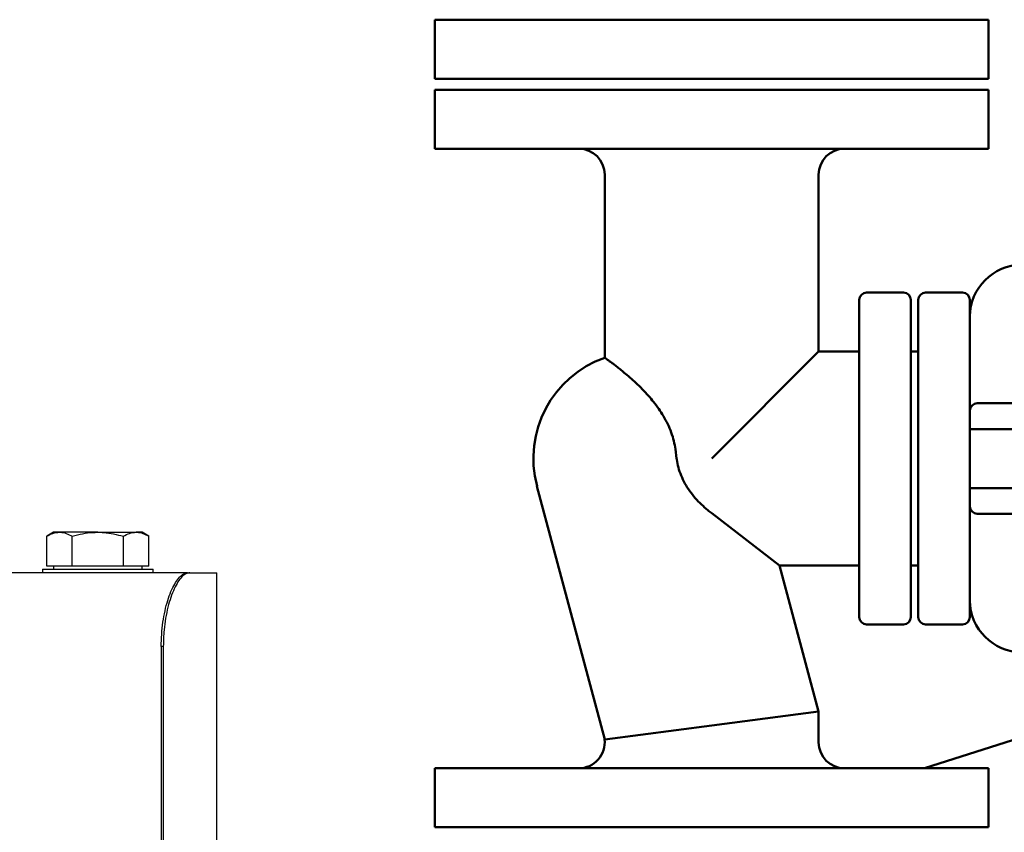
# Model space of a CAD drawing. Units: millimetres. Extents: x -5516 to 2884, y -4706 to 1234.
# Drawn here: x -3580 to -3313, y -269 to -49 of the extents above; entities that cross this region are included whole.
import ezdxf

# ---------------------------------------------------------------- set-up
doc = ezdxf.new("R2010")
doc.units = ezdxf.units.MM
doc.header["$LTSCALE"] = 10
for name, color, linetype, lineweight in [('AM_0', 7, 'Continuous', 50), ('AM_01', 153, 'Continuous', 25), ('AM_6', 2, 'Continuous', 35)]:
    doc.layers.add(name, color=color, linetype=linetype, lineweight=lineweight)

# ---------------------------------------------------------------- blocks, each defined once
blk = doc.blocks.new('P-BNX150')
at = {"layer": 'AM_0'}
for p, q in [((-3317.26, -48.71), (-3467.26, -48.71)), ((-3467.26, -48.71), (-3467.26, -64.71)), ((-3317.26, -64.71), (-3317.26, -48.71)), ((-3467.26, -64.71), (-3317.26, -64.71)), ((-3317.26, -67.71), (-3467.26, -67.71)), ((-3467.26, -83.71), (-3467.26, -67.71)), ((-3317.26, -83.71), (-3317.26, -67.71)), ((-3467.26, -83.71), (-3317.26, -83.71)), ((-3421.26, -90.71), (-3421.26, -140.37)), ((-3363.26, -90.71), (-3363.26, -138.71)), ((-3350.26, -122.71), (-3340.26, -122.71)), ((-3334.26, -122.71), (-3324.26, -122.71)), ((-3352.26, -210.71), (-3352.26, -124.71)), ((-3338.26, -124.71), (-3338.26, -210.71)), ((-3336.26, -210.71), (-3336.26, -124.71)), ((-3322.26, -124.71), (-3322.26, -210.71)), ((-3392.26, -167.71), (-3363.26, -138.71)), ((-3352.26, -138.71), (-3363.26, -138.71)), ((-3338.26, -138.71), (-3336.26, -138.71)), ((-3299.26, -152.71), (-3320.26, -152.71)), ((-3322.26, -159.71), (-3252.26, -159.71)), ((-3401.76, -167.71), (-3402.09, -165.17)), ((-3421.26, -243.91), (-3439.61, -175.19)), ((-3322.26, -175.71), (-3252.26, -175.71)), ((-3373.83, -196.71), (-3392.26, -182.56)), ((-3320.26, -182.71), (-3299.26, -182.71)), ((-3352.26, -196.71), (-3373.83, -196.71)), ((-3363.26, -236.3), (-3373.83, -196.71)), ((-3338.26, -196.71), (-3336.26, -196.71)), ((-3340.26, -212.71), (-3350.26, -212.71)), ((-3324.26, -212.71), (-3334.26, -212.71)), ((-3392.26, -240.11), (-3363.26, -236.3)), ((-3363.26, -244.71), (-3363.26, -236.3)), ((-3392.26, -240.11), (-3421.26, -243.91)), ((-3392.26, -251.71), (-3467.26, -251.71)), ((-3467.26, -267.71), (-3467.26, -251.71)), ((-3317.26, -251.71), (-3392.26, -251.71)), ((-3317.26, -267.71), (-3317.26, -251.71)), ((-3467.26, -267.71), (-3392.26, -267.71)), ((-3392.26, -267.71), (-3317.26, -267.71))]:
    blk.add_line(p, q, dxfattribs=at)
for centre, radius, start, end in [((-3428.26, -90.71), 7, 0, 90), ((-3356.26, -90.71), 7, 90, 180), ((-3308.26, -129.21), 14, 90, 180), ((-3350.26, -124.71), 2, 90, 180), ((-3340.26, -124.71), 2, 0, 90), ((-3334.26, -124.71), 2, 90, 180), ((-3324.26, -124.71), 2, 0, 90), ((-3411.59, -167.71), 29, 109.4712, 194.9511), ((-3320.26, -154.71), 2, 90, 180), ((-3320.26, -180.71), 2, 180, 270), ((-3308.26, -206.21), 14, 180, 270), ((-3350.26, -210.71), 2, 180, 270), ((-3340.26, -210.71), 2, 270, 0), ((-3334.26, -210.71), 2, 180, 270), ((-3324.26, -210.71), 2, 270, 0), ((-3428.26, -244.71), 7, 270, 6.4703), ((-3356.26, -244.71), 7, 180, 270)]:
    blk.add_arc(centre, radius, start, end, dxfattribs=at)
for points, knots in [([(-3421.26, -140.37), (-3421.26, -140.37), (-3421.23, -140.39), (-3421.11, -140.47), (-3421.03, -140.53), (-3420.79, -140.7), (-3420.64, -140.81), (-3420.28, -141.07), (-3420.07, -141.22), (-3419.59, -141.57), (-3419.33, -141.77), (-3418.75, -142.2), (-3418.44, -142.44), (-3417.78, -142.95), (-3417.43, -143.23), (-3416.7, -143.81), (-3416.32, -144.11), (-3415.48, -144.82), (-3414.97, -145.24), (-3413.91, -146.18), (-3413.35, -146.68), (-3412.21, -147.76), (-3411.63, -148.32), (-3410.5, -149.49), (-3409.94, -150.1), (-3408.94, -151.23), (-3408.47, -151.79), (-3407.53, -152.97), (-3407.07, -153.59), (-3406.17, -154.88), (-3405.74, -155.55), (-3404.92, -156.93), (-3404.53, -157.65), (-3403.82, -159.12), (-3403.5, -159.87), (-3402.94, -161.4), (-3402.7, -162.17), (-3402.33, -163.69), (-3402.19, -164.43), (-3402.09, -165.17)], [48.152918, 48.152918, 48.152918, 48.152918, 50.360838, 50.360838, 52.568757, 52.568757, 54.776676, 54.776676, 56.984595, 56.984595, 59.192514, 59.192514, 61.400434, 61.400434, 63.608353, 63.608353, 65.816272, 65.816272, 68.479612, 68.479612, 71.142952, 71.142952, 73.806292, 73.806292, 76.469632, 76.469632, 78.831898, 78.831898, 81.194165, 81.194165, 83.556431, 83.556431, 85.918698, 85.918698, 88.280964, 88.280964, 90.643231, 90.643231, 92.845071, 92.845071, 92.845071, 92.845071]), ([(-3401.76, -167.71), (-3401.75, -167.81), (-3401.73, -167.91), (-3401.61, -168.74), (-3401.46, -169.45), (-3401.08, -170.87), (-3400.83, -171.62), (-3400.23, -173.09), (-3399.89, -173.81), (-3399.11, -175.21), (-3398.68, -175.89), (-3397.74, -177.2), (-3397.24, -177.83), (-3396.17, -179.05), (-3395.61, -179.63), (-3394.46, -180.73), (-3393.87, -181.26), (-3392.93, -182.03), (-3392.6, -182.3), (-3392.26, -182.56)], [5.955274, 5.955274, 5.955274, 5.955274, 6.23975, 6.23975, 8.319667, 8.319667, 10.662187, 10.662187, 13.004708, 13.004708, 15.347228, 15.347228, 17.689748, 17.689748, 20.032269, 20.032269, 22.374789, 22.374789, 23.675515, 23.675515, 23.675515, 23.675515])]:
    blk.add_open_spline(points, degree=3, knots=knots, dxfattribs=at)
blk.add_spline([(-3334.58, -288.71), (-3251.74, -335.26), (-3205.14, -298.56), (-3195.85, -245.43), (-3334.58, -251.71)], degree=3, dxfattribs=at)
at = {"layer": 'AM_01', "linetype": 'Continuous', "lineweight": 25}
for p, q in [((-3570.67, -187.71), (-3572.52, -188.78)), ((-3572.52, -196.91), (-3572.52, -188.78)), ((-3569.06, -187.71), (-3570.67, -187.71)), ((-3558.67, -187.71), (-3569.06, -187.71)), ((-3565.59, -196.91), (-3565.59, -188.78)), ((-3558.67, -187.71), (-3548.27, -187.71)), ((-3551.74, -196.91), (-3551.74, -188.78)), ((-3546.67, -187.71), (-3548.27, -187.71)), ((-3544.81, -188.78), (-3546.67, -187.71)), ((-3544.81, -196.91), (-3544.81, -188.78)), ((-3569.06, -196.91), (-3572.52, -196.91)), ((-3570.67, -196.91), (-3570.67, -197.71)), ((-3565.59, -196.91), (-3569.06, -196.91)), ((-3558.67, -196.91), (-3565.59, -196.91)), ((-3551.74, -196.91), (-3558.67, -196.91)), ((-3548.27, -196.91), (-3551.74, -196.91)), ((-3544.81, -196.91), (-3548.27, -196.91)), ((-3546.67, -197.71), (-3546.67, -196.91)), ((-3534.31, -198.71), (-3642.01, -198.71)), ((-3573.67, -197.71), (-3573.67, -198.71)), ((-3573.67, -197.71), (-3558.67, -197.71)), ((-3558.67, -197.71), (-3543.67, -197.71)), ((-3543.67, -198.71), (-3543.67, -197.71)), ((-3534.31, -198.71), (-3533.76, -198.71)), ((-3533.76, -198.71), (-3526.41, -198.71)), ((-3526.41, -307.93), (-3526.41, -198.71)), ((-3540.91, -218.71), (-3541.46, -218.71)), ((-3541.46, -218.71), (-3541.46, -287.93)), ((-3540.91, -218.71), (-3540.91, -287.93))]:
    blk.add_line(p, q, dxfattribs=at)
for points, knots in [([(-3572.52, -188.78), (-3571.96, -188.48), (-3570.82, -187.88), (-3569.65, -187.76), (-3569.06, -187.71)], [0, 0, 0, 0, 0.495456, 1, 1, 1, 1]), ([(-3569.06, -187.71), (-3568.98, -187.71), (-3568.35, -187.72), (-3567.18, -187.95), (-3566.13, -188.5), (-3565.59, -188.78)], [0, 0, 0, 0, 0.070097, 0.53079, 1, 1, 1, 1]), ([(-3565.59, -188.78), (-3565.12, -188.65), (-3563.75, -188.27), (-3561.45, -187.82), (-3559.6, -187.74), (-3558.67, -187.71)], [0, 0, 0, 0, 0.2113644, 0.6030805, 1, 1, 1, 1]), ([(-3558.67, -187.71), (-3558.12, -187.72), (-3555.78, -187.77), (-3553.49, -188.34), (-3551.74, -188.78)], [0, 0, 0, 0, 0.232367, 1, 1, 1, 1]), ([(-3551.74, -188.78), (-3551.18, -188.48), (-3550.04, -187.88), (-3548.87, -187.76), (-3548.27, -187.71)], [0, 0, 0, 0, 0.495459, 1, 1, 1, 1]), ([(-3548.27, -187.71), (-3548.19, -187.71), (-3547.57, -187.72), (-3546.4, -187.95), (-3545.34, -188.5), (-3544.81, -188.78)], [0, 0, 0, 0, 0.0701032, 0.5307866, 1, 1, 1, 1]), ([(-3541.46, -218.71), (-3541.44, -217.6), (-3541.39, -215.35), (-3541.03, -212.09), (-3540.47, -208.98), (-3539.73, -206.18), (-3538.84, -203.71), (-3537.84, -201.69), (-3536.78, -200.15), (-3535.58, -198.97), (-3534.77, -198.8), (-3534.31, -198.71)], [0, 0, 0, 0, 0.105688, 0.2144401, 0.3201284, 0.4288861, 0.5344974, 0.6431868, 0.7485189, 0.8569082, 1, 1, 1, 1]), ([(-3533.76, -198.71), (-3534.1, -198.76), (-3534.79, -198.87), (-3535.87, -199.74), (-3536.94, -201.11), (-3537.96, -202.98), (-3538.89, -205.3), (-3539.69, -207.98), (-3540.31, -210.98), (-3540.8, -214.56), (-3540.87, -217.2), (-3540.91, -218.71)], [0, 0, 0, 0, 0.107172, 0.214337, 0.321535, 0.428731, 0.535496, 0.642262, 0.749216, 0.856168, 1, 1, 1, 1])]:
    blk.add_open_spline(points, degree=3, knots=knots, dxfattribs=at)

msp = doc.modelspace()

# ---------------------------------------------------------------- block references
at = {"layer": 'AM_6'}
msp.add_blockref('P-BNX150', (0, 0), dxfattribs=at)

doc.saveas('drawing.dxf')
